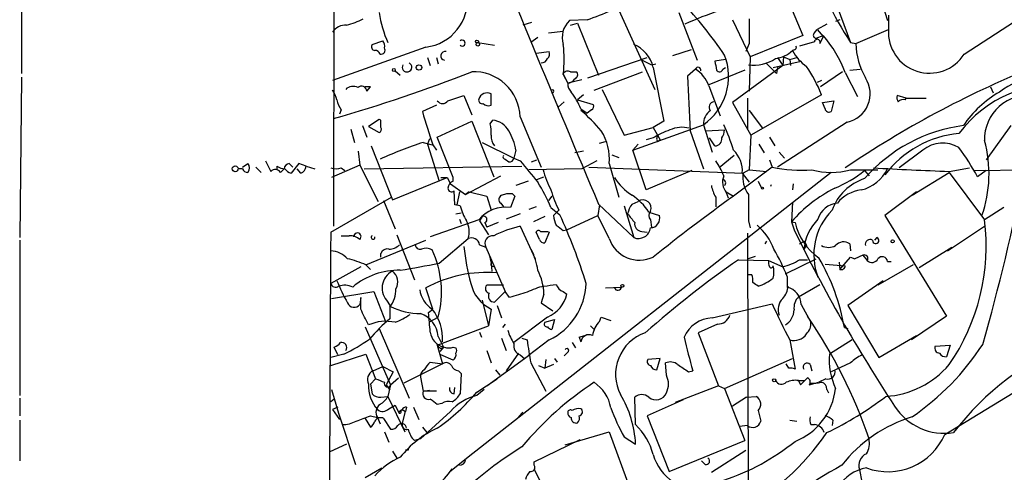
# Model space of a CAD drawing. Extents: x 13 to 870, y 1482 to 2323.
# Drawn here: x 13 to 108, y 2077 to 2121 of the extents above; entities that cross this region are included whole.
import ezdxf

# ---------------------------------------------------------------- set-up
doc = ezdxf.new("R2010")
doc.units = 0
doc.header["$MEASUREMENT"] = 0
doc.layers.add('MAIN', color=5, linetype='CONTINUOUS')

msp = doc.modelspace()

# ---------------------------------------------------------------- linework, layer by layer
at = {"layer": 'MAIN'}
for p, q in [((43.3493, 2178.3507), (43.18, 2100.7114)), ((85.344, 2138.5574), (92.8793, 2118.3221)), ((92.8793, 2131.6147), (96.4353, 2120.4387)), ((103.8013, 2117.2214), (117.4327, 2126.1114)), ((86.2753, 2123.8254), (88.3073, 2118.9994)), ((13.208, 2121.2854), (13.208, 2115.3587)), ((70.612, 2121.4547), (74.0833, 2113.8347)), ((67.564, 2120.5234), (65.8707, 2120.4387)), ((76.3693, 2121.2007), (78.1473, 2116.6287)), ((81.534, 2120.5234), (83.2273, 2116.9674)), ((91.8633, 2120.5234), (91.44, 2120.3541)), ((96.52, 2120.9467), (96.52, 2119.5921)), ((62.23, 2120.2694), (61.3833, 2120.0154)), ((63.8387, 2119.2534), (65.278, 2119.4227)), ((65.9553, 2120.0154), (66.6327, 2120.1847)), ((66.6327, 2120.1847), (68.6647, 2115.1894)), ((89.408, 2119.2534), (89.662, 2119.5921)), ((90.5933, 2120.1001), (89.662, 2119.5921)), ((89.662, 2119.5921), (90.2547, 2118.9147)), ((93.3873, 2118.2374), (96.52, 2119.5921)), ((46.9053, 2118.1527), (47.9213, 2118.4914)), ((62.8227, 2118.8301), (62.1453, 2118.3221)), ((88.3073, 2118.9994), (83.2273, 2116.9674)), ((89.5773, 2118.7454), (90.2547, 2118.9994)), ((90.2547, 2118.9147), (89.916, 2118.2374)), ((52.07, 2117.8987), (43.0953, 2114.6814)), ((57.0653, 2118.3221), (58.674, 2118.0681)), ((77.5547, 2117.6447), (75.7767, 2117.0521)), ((83.1427, 2118.2374), (82.804, 2117.4754)), ((87.4607, 2117.6447), (87.2913, 2117.5601)), ((89.408, 2118.4067), (87.9687, 2117.9834)), ((92.8793, 2118.3221), (93.3873, 2118.2374)), ((52.2393, 2116.8827), (52.4933, 2116.1207)), ((53.086, 2116.8827), (53.2553, 2116.2901)), ((62.6533, 2117.3061), (63.9233, 2117.4754)), ((67.6487, 2114.9354), (73.3213, 2116.8827)), ((72.7287, 2116.7134), (73.7447, 2116.2054)), ((80.8567, 2116.7134), (79.8407, 2116.5441)), ((83.2273, 2116.9674), (83.1427, 2113.6654)), ((85.4287, 2115.9514), (88.138, 2116.5441)), ((85.852, 2116.8827), (86.36, 2116.1207)), ((86.4447, 2116.9674), (86.36, 2116.1207)), ((86.4447, 2116.9674), (87.0373, 2116.7134)), ((87.0373, 2116.7134), (87.7147, 2116.8827)), ((87.0373, 2116.7134), (87.122, 2116.1207)), ((49.1067, 2115.6127), (49.6147, 2115.1894)), ((73.7447, 2116.2054), (74.168, 2116.2901)), ((73.914, 2115.9514), (74.93, 2110.7867)), ((77.978, 2115.7821), (77.216, 2115.1047)), ((82.7193, 2115.6974), (79.248, 2114.2581)), ((80.6027, 2115.7821), (80.8567, 2115.9514)), ((86.36, 2116.1207), (81.534, 2112.5647)), ((84.7513, 2116.3747), (85.7673, 2115.3587)), ((85.852, 2115.9514), (85.7673, 2115.3587)), ((92.7947, 2115.6974), (93.8107, 2115.7821)), ((13.208, 2115.0201), (13.0387, 2099.6107)), ((65.7013, 2114.4274), (65.278, 2115.3587)), ((65.278, 2115.2741), (65.7013, 2114.4274)), ((67.056, 2114.7661), (65.7013, 2114.4274)), ((65.9553, 2115.5281), (66.548, 2115.5281)), ((68.2413, 2113.7501), (72.898, 2115.5281)), ((90.0853, 2114.6814), (89.662, 2114.5121)), ((92.1173, 2115.5281), (90.0007, 2114.0887)), ((92.3713, 2115.4434), (93.5567, 2113.1574)), ((46.736, 2114.0887), (46.228, 2114.0887)), ((46.3973, 2113.6654), (46.736, 2114.0887)), ((69.0033, 2113.8347), (71.12, 2109.4321)), ((79.248, 2114.1734), (80.3487, 2111.2947)), ((106.3413, 2114.0887), (106.5953, 2113.4961)), ((54.1867, 2112.7341), (55.7107, 2113.2421)), ((55.7107, 2113.2421), (56.4727, 2111.3794)), ((58.3353, 2112.3107), (58.3353, 2113.4114)), ((64.3467, 2113.5807), (64.1773, 2113.4114)), ((67.2253, 2113.3267), (66.6327, 2112.8187)), ((66.6327, 2112.8187), (68.1567, 2112.3954)), ((82.9733, 2112.9881), (82.9733, 2110.0247)), ((90.0853, 2113.3267), (83.312, 2109.4321)), ((98.2133, 2112.9881), (97.3667, 2113.2421)), ((98.1287, 2112.8187), (98.2133, 2112.9881)), ((98.2133, 2112.9881), (100.1607, 2112.9881)), ((43.942, 2111.8874), (43.7727, 2111.4641)), ((53.086, 2112.3107), (51.7313, 2111.7181)), ((64.77, 2112.1414), (65.3627, 2112.6494)), ((66.9713, 2111.9721), (67.564, 2111.5487)), ((67.9873, 2111.8874), (67.564, 2111.5487)), ((81.534, 2112.5647), (83.312, 2109.4321)), ((90.17, 2112.5647), (91.2707, 2112.7341)), ((90.424, 2111.9721), (90.17, 2112.5647)), ((91.2707, 2112.7341), (91.0167, 2111.7181)), ((47.5827, 2110.9561), (46.5667, 2110.2787)), ((47.752, 2110.8714), (47.5827, 2110.9561)), ((58.2507, 2110.5327), (58.5047, 2110.8714)), ((61.1293, 2111.2101), (63.1613, 2106.3841)), ((83.1427, 2111.8027), (83.3967, 2111.5487)), ((83.1427, 2111.8027), (84.4127, 2110.1094)), ((44.8733, 2110.0247), (45.212, 2108.7547)), ((45.974, 2110.3634), (46.3973, 2109.2627)), ((46.5667, 2110.2787), (47.5827, 2109.6861)), ((53.1707, 2109.2627), (56.4727, 2110.7867)), ((56.4727, 2110.7867), (58.5893, 2105.4527)), ((71.12, 2109.4321), (73.914, 2110.1941)), ((71.9667, 2107.9927), (78.74, 2110.4481)), ((74.93, 2110.7867), (73.914, 2110.1941)), ((73.914, 2110.1941), (74.5913, 2109.0087)), ((78.74, 2110.4481), (79.5867, 2107.8234)), ((78.994, 2109.8554), (80.772, 2109.9401)), ((92.5407, 2110.7021), (85.852, 2106.3841)), ((108.2887, 2110.3634), (105.918, 2107.0614)), ((52.4087, 2109.0934), (52.2393, 2108.5854)), ((54.6947, 2105.3681), (53.1707, 2109.2627)), ((73.914, 2109.1781), (73.2367, 2109.0087)), ((74.3373, 2108.8394), (74.5913, 2109.0087)), ((77.47, 2109.8554), (78.74, 2106.2147)), ((79.8407, 2108.4161), (79.3327, 2109.1781)), ((83.312, 2109.4321), (83.1427, 2106.1301)), ((85.09, 2109.2627), (85.598, 2108.4161)), ((46.8207, 2108.4161), (48.8527, 2103.2514)), ((51.816, 2108.7547), (52.6627, 2108.5007)), ((52.2393, 2108.5854), (53.34, 2105.0294)), ((52.7473, 2108.5007), (53.086, 2107.9927)), ((57.4887, 2108.7547), (60.5367, 2107.2307)), ((68.7493, 2108.6701), (69.342, 2108.8394)), ((72.4747, 2108.5854), (71.9667, 2107.9927)), ((84.074, 2108.5854), (84.582, 2107.7387)), ((45.5507, 2107.9081), (45.72, 2106.5534)), ((59.69, 2107.1461), (60.0287, 2106.8921)), ((60.706, 2107.9927), (60.5367, 2107.2307)), ((60.5367, 2107.2307), (61.1293, 2106.9767)), ((67.2253, 2107.9081), (66.3787, 2107.7387)), ((69.9347, 2107.5694), (70.612, 2107.3154)), ((73.2367, 2104.1827), (71.9667, 2107.9927)), ((81.7033, 2107.4847), (80.264, 2106.2994)), ((86.0213, 2107.8234), (86.5293, 2107.2307)), ((99.822, 2107.9927), (97.536, 2106.2994)), ((34.4593, 2106.2147), (34.036, 2106.2147)), ((34.4593, 2106.3841), (34.9673, 2106.7227)), ((35.7293, 2106.3841), (36.2373, 2105.8761)), ((37.7613, 2106.4687), (37.7613, 2106.1301)), ((38.1, 2105.8761), (38.4387, 2106.2147)), ((38.9467, 2106.7227), (39.2853, 2106.3841)), ((39.878, 2106.7227), (39.116, 2105.7914)), ((40.0473, 2105.7914), (39.7087, 2106.2147)), ((40.5553, 2106.4687), (39.878, 2106.7227)), ((40.5553, 2106.4687), (41.402, 2106.2147)), ((45.72, 2106.5534), (43.0107, 2105.3681)), ((43.942, 2106.2994), (44.2807, 2106.0454)), ((45.72, 2106.5534), (47.498, 2103.0821)), ((46.1433, 2106.2147), (61.2987, 2106.4687)), ((67.056, 2106.2147), (61.976, 2106.1301)), ((62.23, 2106.8921), (62.738, 2107.0614)), ((68.4953, 2106.9767), (67.056, 2106.2147)), ((67.7333, 2106.3841), (82.55, 2105.7914)), ((69.6807, 2106.7227), (70.612, 2103.5054)), ((85.344, 2106.3841), (81.6187, 2103.5901)), ((83.1427, 2106.1301), (82.55, 2105.7914)), ((83.1427, 2106.1301), (84.836, 2105.9607)), ((85.09, 2107.0614), (85.344, 2106.3841)), ((92.8793, 2106.1301), (95.504, 2106.1301)), ((102.362, 2105.9607), (104.3093, 2106.2994)), ((104.7327, 2106.0454), (124.6293, 2106.2994)), ((48.8527, 2103.2514), (54.102, 2105.3681)), ((53.5093, 2105.3681), (54.102, 2105.3681)), ((54.102, 2105.3681), (54.4407, 2104.7754)), ((54.6947, 2105.0294), (54.6947, 2105.3681)), ((55.88, 2103.7594), (59.2667, 2105.5374)), ((91.0167, 2105.8761), (56.134, 2078.5287)), ((62.738, 2105.1987), (63.4153, 2105.4527)), ((77.6393, 2106.0454), (73.2367, 2104.1827)), ((82.4653, 2105.7914), (83.1427, 2104.9447)), ((94.234, 2106.0454), (94.6573, 2105.5374)), ((98.806, 2103.6747), (102.362, 2105.8761)), ((102.362, 2105.8761), (105.7487, 2101.3041)), ((105.918, 2106.0454), (105.0713, 2105.4527)), ((54.4407, 2104.7754), (55.88, 2103.7594)), ((61.8913, 2105.0294), (60.706, 2104.6061)), ((83.9893, 2105.0294), (84.328, 2104.3521)), ((87.376, 2104.7754), (87.2913, 2104.1827)), ((42.926, 2100.1187), (48.768, 2103.5054)), ((54.864, 2102.7434), (54.7793, 2104.0981)), ((55.2873, 2104.0134), (55.0333, 2102.7434)), ((56.2187, 2104.0134), (55.88, 2103.7594)), ((56.2187, 2104.0134), (57.912, 2103.5901)), ((57.912, 2103.5901), (58.3353, 2102.2354)), ((59.3513, 2103.6747), (59.8593, 2103.8441)), ((59.3513, 2103.6747), (59.8593, 2103.8441)), ((60.6213, 2103.5901), (60.198, 2102.4894)), ((60.3673, 2103.8441), (60.6213, 2103.5901)), ((64.1773, 2103.5901), (63.8387, 2103.1667)), ((79.9253, 2103.5054), (79.9253, 2102.5741)), ((80.9413, 2104.0134), (81.6187, 2103.5901)), ((80.9413, 2103.9287), (81.1107, 2103.4207)), ((99.2293, 2104.0134), (96.1813, 2101.7274)), ((48.006, 2103.1667), (49.1067, 2100.4574)), ((55.372, 2102.6587), (54.864, 2102.7434)), ((59.2667, 2102.9127), (59.5207, 2102.5741)), ((62.6533, 2102.5741), (61.976, 2102.3201)), ((64.0927, 2102.4894), (64.9393, 2101.8121)), ((68.7493, 2102.7434), (68.58, 2101.7274)), ((68.6647, 2102.8281), (72.0513, 2099.6107)), ((71.12, 2102.6587), (72.0513, 2099.6107)), ((71.882, 2102.8281), (72.4747, 2103.0821)), ((87.2913, 2102.9974), (87.2067, 2101.1347)), ((101.9387, 2080.7301), (138.5993, 2103.0821)), ((107.6113, 2102.4894), (105.7487, 2101.3041)), ((54.9487, 2101.8967), (55.4567, 2101.9814)), ((57.4887, 2101.6427), (57.2347, 2101.2194)), ((61.1293, 2101.8967), (59.7747, 2101.3887)), ((63.5, 2101.6427), (62.3993, 2101.1347)), ((64.8547, 2102.2354), (64.3467, 2101.7274)), ((65.6167, 2100.3727), (68.58, 2101.7274)), ((69.6807, 2099.5261), (68.58, 2101.7274)), ((73.4907, 2102.0661), (74.5067, 2101.7274)), ((96.1813, 2101.7274), (102.108, 2092.0754)), ((57.15, 2101.3041), (52.4933, 2099.6954)), ((55.2873, 2101.3887), (55.4567, 2100.9654)), ((57.2347, 2101.2194), (58.0813, 2099.8647)), ((57.7427, 2101.0501), (57.912, 2100.6267)), ((59.0127, 2101.0501), (57.912, 2100.6267)), ((61.1293, 2100.7114), (62.5687, 2097.5787)), ((73.66, 2101.3041), (73.7447, 2100.6267)), ((83.058, 2101.2194), (83.2273, 2100.5421)), ((87.2067, 2101.1347), (87.4607, 2100.3727)), ((87.2067, 2101.1347), (87.5453, 2101.0501)), ((102.1927, 2098.3407), (105.7487, 2100.7114)), ((43.942, 2099.7801), (44.704, 2099.7801)), ((49.276, 2099.8647), (50.9693, 2095.5467)), ((53.34, 2097.1554), (56.134, 2099.5261)), ((62.992, 2099.4414), (62.6533, 2100.1187)), ((63.9233, 2100.1187), (63.5, 2099.1027)), ((63.754, 2100.2034), (63.9233, 2100.1187)), ((65.278, 2100.2881), (65.6167, 2100.3727)), ((72.8133, 2100.2034), (73.3213, 2100.1187)), ((82.9733, 2100.0341), (83.058, 2073.9567)), ((95.4193, 2099.6107), (95.1653, 2099.3567)), ((13.0387, 2099.3567), (13.0387, 2084.4554)), ((46.3127, 2096.9861), (52.07, 2099.3567)), ((57.2347, 2098.9334), (57.8273, 2098.6794)), ((57.8273, 2098.6794), (59.69, 2094.4461)), ((84.6667, 2099.0181), (84.836, 2099.2721)), ((87.9687, 2099.0181), (88.392, 2099.2721)), ((88.392, 2099.2721), (88.646, 2098.8487)), ((88.392, 2098.4254), (88.646, 2098.8487)), ((92.7947, 2099.0181), (92.8793, 2098.3407)), ((99.4833, 2096.7321), (102.616, 2098.6794)), ((47.752, 2097.7481), (47.752, 2098.0867)), ((58.166, 2098.0021), (58.3353, 2097.1554)), ((82.9733, 2097.5787), (83.7353, 2097.8327)), ((91.8633, 2096.5627), (92.8793, 2097.7481)), ((92.8793, 2097.7481), (93.3027, 2097.5787)), ((92.8793, 2097.7481), (93.3027, 2097.5787)), ((94.0647, 2097.9174), (93.3027, 2097.5787)), ((94.0647, 2097.9174), (94.488, 2097.4094)), ((45.8047, 2096.8167), (42.926, 2095.2081)), ((46.3127, 2096.9861), (46.736, 2096.5627)), ((58.3353, 2097.1554), (58.42, 2096.3934)), ((82.1267, 2097.4941), (85.0053, 2097.4094)), ((85.0053, 2097.4094), (86.36, 2096.8167)), ((86.614, 2096.1394), (89.5773, 2097.5787)), ((87.9687, 2097.4941), (88.7307, 2097.4941)), ((90.424, 2097.0707), (92.3713, 2096.9014)), ((91.7787, 2097.2401), (91.8633, 2096.5627)), ((98.8907, 2096.9861), (95.504, 2095.0387)), ((96.4353, 2097.3247), (96.774, 2097.3247)), ((83.3967, 2096.0547), (83.058, 2096.0547)), ((86.7833, 2095.8854), (86.7833, 2094.8694)), ((52.7473, 2092.7527), (52.07, 2094.7847)), ((59.5207, 2095.0387), (57.912, 2095.0387)), ((69.342, 2094.7847), (70.866, 2094.8694)), ((87.884, 2093.9381), (89.916, 2095.1234)), ((96.012, 2095.4621), (92.6253, 2093.0914)), ((43.0107, 2093.7687), (47.0747, 2094.4461)), ((45.8047, 2093.8534), (45.72, 2093.1761)), ((45.8047, 2092.7527), (45.8047, 2093.8534)), ((47.0747, 2094.4461), (48.1753, 2091.5674)), ((58.674, 2093.4301), (59.69, 2094.4461)), ((60.1133, 2093.8534), (59.69, 2094.4461)), ((63.4153, 2094.1921), (63.1613, 2093.3454)), ((65.278, 2094.4461), (65.6167, 2094.1921)), ((48.4293, 2093.4301), (48.6833, 2093.0067)), ((48.5987, 2092.9221), (48.5987, 2091.8214)), ((57.4887, 2093.5994), (58.0813, 2091.1441)), ((58.928, 2093.0914), (59.3513, 2091.9061)), ((63.1613, 2093.3454), (64.262, 2092.5834)), ((79.5867, 2091.9061), (85.344, 2093.2607)), ((88.138, 2093.1761), (89.0693, 2091.4827)), ((92.6253, 2093.0914), (95.5887, 2088.0961)), ((52.324, 2092.4141), (52.7473, 2092.7527)), ((52.4933, 2091.5674), (53.2553, 2091.9907)), ((58.3353, 2092.7527), (58.0813, 2091.1441)), ((63.754, 2091.9907), (60.5367, 2089.5354)), ((68.7493, 2091.5674), (68.9187, 2091.9907)), ((68.9187, 2091.9907), (69.85, 2091.6521)), ((102.108, 2092.0754), (98.7213, 2089.7894)), ((46.228, 2091.0594), (48.4293, 2086.0641)), ((53.1707, 2089.2814), (58.0813, 2091.1441)), ((59.69, 2091.3134), (59.436, 2090.9747)), ((63.5, 2091.4827), (64.4313, 2091.7367)), ((64.4313, 2091.7367), (64.1773, 2090.8054)), ((67.9027, 2091.1441), (68.2413, 2090.8054)), ((80.0947, 2091.3134), (78.232, 2090.4667)), ((47.5827, 2090.8901), (50.4613, 2084.2014)), ((53.2553, 2090.1281), (53.7633, 2089.1121)), ((57.2347, 2090.5514), (57.404, 2090.0434)), ((66.802, 2090.0434), (67.31, 2090.2127)), ((66.802, 2090.0434), (67.31, 2090.2127)), ((78.232, 2090.4667), (80.1793, 2085.3867)), ((92.2867, 2090.9747), (92.6253, 2090.8901)), ((95.5887, 2088.0961), (99.2293, 2090.2127)), ((43.6033, 2088.3501), (43.2647, 2089.1121)), ((53.1707, 2089.2814), (53.6787, 2087.5034)), ((53.7633, 2089.1121), (53.4247, 2088.6887)), ((54.6947, 2089.1121), (54.9487, 2089.0274)), ((59.3513, 2089.9587), (59.7747, 2088.7734)), ((61.2987, 2089.9587), (61.8067, 2089.7894)), ((63.9233, 2089.7894), (61.8913, 2088.2654)), ((66.1247, 2089.5354), (66.4633, 2089.0274)), ((66.802, 2090.0434), (66.9713, 2089.6201)), ((87.0373, 2089.7894), (87.5453, 2086.9954)), ((93.0487, 2089.7894), (90.8473, 2088.4347)), ((101.0073, 2089.1967), (102.4467, 2089.2814)), ((102.4467, 2089.2814), (102.108, 2088.1807)), ((44.196, 2088.4347), (42.926, 2088.0961)), ((42.926, 2087.3341), (46.3127, 2088.4347)), ((46.3127, 2088.4347), (47.244, 2086.0641)), ((54.6947, 2087.8421), (53.5093, 2088.3501)), ((57.912, 2088.7734), (58.3353, 2087.5881)), ((57.912, 2085.3867), (61.8913, 2088.2654)), ((60.96, 2088.5194), (59.7747, 2086.8261)), ((61.1293, 2088.3501), (61.5527, 2088.0114)), ((65.7013, 2088.6041), (65.3627, 2088.2654)), ((46.99, 2086.8261), (47.9213, 2087.2494)), ((47.9213, 2087.2494), (48.9373, 2086.7414)), ((53.6787, 2087.5034), (49.9533, 2085.6407)), ((52.4933, 2087.6727), (53.6787, 2087.5034)), ((62.1453, 2087.5881), (63.5847, 2084.8787)), ((62.9073, 2087.3341), (63.5, 2087.0801)), ((63.5847, 2087.9267), (63.5, 2087.0801)), ((64.3467, 2087.4187), (63.5, 2087.0801)), ((64.4313, 2088.0114), (64.6853, 2087.6727)), ((74.5913, 2088.0114), (73.406, 2087.9267)), ((74.2527, 2086.9107), (74.5913, 2088.0114)), ((75.184, 2086.4027), (75.0993, 2087.5881)), ((80.772, 2085.1327), (87.2913, 2088.0114)), ((86.9527, 2087.0801), (86.6987, 2087.5034)), ((88.9847, 2087.4187), (89.154, 2086.8261)), ((92.8793, 2087.5881), (91.0167, 2086.7414)), ((48.9373, 2086.7414), (48.26, 2085.4714)), ((55.2027, 2086.8261), (55.4567, 2086.5721)), ((55.4567, 2086.5721), (55.372, 2084.6247)), ((58.7587, 2086.9107), (59.182, 2086.4027)), ((77.3007, 2086.7414), (77.724, 2086.8261)), ((46.736, 2085.5561), (47.244, 2086.0641)), ((46.736, 2085.5561), (46.9053, 2084.6247)), ((48.26, 2085.4714), (48.5987, 2084.9634)), ((48.4293, 2086.0641), (48.6833, 2085.4714)), ((48.6833, 2085.4714), (48.4293, 2084.3707)), ((48.6833, 2085.4714), (49.4453, 2086.1487)), ((51.562, 2086.2334), (51.816, 2084.8787)), ((56.9807, 2084.7941), (58.928, 2086.0641)), ((80.1793, 2085.3867), (76.0307, 2083.7781)), ((80.1793, 2085.3867), (80.772, 2085.1327)), ((87.7993, 2085.8947), (88.4767, 2085.8947)), ((87.884, 2085.8947), (88.0533, 2085.4714)), ((88.0533, 2085.4714), (88.7307, 2086.1487)), ((88.9, 2085.4714), (89.8313, 2085.7254)), ((90.5087, 2086.0641), (89.8313, 2085.7254)), ((43.0107, 2085.0481), (43.688, 2082.7621)), ((47.752, 2084.2861), (48.4293, 2084.3707)), ((48.4293, 2084.3707), (50.038, 2080.9841)), ((51.816, 2084.8787), (52.4087, 2084.9634)), ((53.086, 2084.8787), (51.816, 2084.8787)), ((54.7793, 2084.6247), (54.864, 2085.2174)), ((57.658, 2085.0481), (56.9807, 2084.4554)), ((80.772, 2085.1327), (82.7193, 2080.1374)), ((82.8887, 2084.2861), (83.82, 2084.3707)), ((90.5933, 2085.0481), (90.7627, 2084.7094)), ((13.0387, 2084.2014), (13.0387, 2082.5081)), ((43.2647, 2084.1167), (42.926, 2083.8627)), ((48.514, 2083.1854), (49.1067, 2083.5241)), ((49.1067, 2083.5241), (49.4453, 2082.8467)), ((53.594, 2083.6934), (53.1707, 2083.6087)), ((72.2207, 2081.6614), (72.136, 2084.2861)), ((76.7927, 2084.0321), (73.3213, 2082.5081)), ((82.8887, 2084.2861), (81.534, 2083.4394)), ((43.6033, 2083.3547), (43.0953, 2083.1007)), ((43.0953, 2083.1007), (43.7727, 2082.1694)), ((43.688, 2082.7621), (45.2967, 2077.8514)), ((46.736, 2082.5081), (47.4133, 2082.3387)), ((49.4453, 2082.8467), (49.784, 2083.1007)), ((49.6147, 2083.0161), (49.784, 2083.1007)), ((49.784, 2083.1007), (50.1227, 2082.9314)), ((49.784, 2081.6614), (50.1227, 2082.9314)), ((50.2073, 2083.3547), (50.1227, 2082.9314)), ((50.8847, 2083.3547), (51.3927, 2082.1694)), ((54.4407, 2082.9314), (51.562, 2080.3067)), ((61.3833, 2082.8467), (60.96, 2082.4234)), ((73.3213, 2082.5081), (75.438, 2077.1741)), ((83.9893, 2083.0161), (84.2433, 2082.0001)), ((13.0387, 2082.0847), (13.0387, 2078.1901)), ((46.228, 2082.2541), (46.736, 2081.4074)), ((47.4133, 2082.3387), (47.6673, 2081.7461)), ((48.006, 2082.2541), (48.6833, 2081.2381)), ((82.9733, 2081.5767), (82.2113, 2081.4921)), ((87.0373, 2082.0847), (87.7147, 2082.0001)), ((89.0693, 2081.6614), (89.408, 2081.6614)), ((91.186, 2082.0847), (91.1013, 2081.5767)), ((48.0907, 2080.9841), (48.514, 2079.9681)), ((51.7313, 2081.4074), (52.1547, 2080.8994)), ((65.4473, 2079.7141), (69.6807, 2080.9841)), ((69.6807, 2080.9841), (71.7127, 2075.4807)), ((44.45, 2079.7987), (42.8413, 2079.0367)), ((51.562, 2080.3067), (50.9693, 2080.1374)), ((62.484, 2078.1054), (66.8867, 2080.2221)), ((71.12, 2080.4761), (72.2207, 2079.7987)), ((75.438, 2077.1741), (82.7193, 2080.1374)), ((48.8527, 2079.1214), (49.276, 2078.4441)), ((50.3767, 2079.2061), (50.1227, 2079.2061)), ((79.502, 2077.0894), (82.804, 2079.2061)), ((56.134, 2078.5287), (54.356, 2077.0894)), ((62.484, 2077.7667), (62.484, 2078.1054)), ((78.9093, 2077.8514), (78.5707, 2078.1901)), ((46.228, 2076.5814), (47.8367, 2077.5127)), ((62.484, 2077.3434), (66.3787, 2069.8081)), ((93.726, 2077.3434), (94.234, 2074.7187))]:
    msp.add_line(p, q, dxfattribs=at)
for centre, radius in [((56.9806, 2118.435), 0.1411), ((57.0653, 2118.1528), 0.1693), ((48.9937, 2115.6974), 0.1411), ((51.4067, 2115.9373), 0.2594), ((33.7481, 2106.2148), 0.2878), ((84.4267, 2104.3662), 0.0997), ((96.9221, 2099.2509), 0.1496), ((70.9506, 2094.9823), 0.1411), ((85.5344, 2085.9159), 0.1496)]:
    msp.add_circle(centre, radius, dxfattribs=at)
for centre, radius, start, end in [((149.8932, 2153.6991), 67.0978, 196.105151, 211.819511), ((1929.7308, 2888.943), 2020.2831, 201.9743774, 202.8992111), ((51.545, 2122.3995), 4.5314, 276.653253, 6.266326), ((60.969, 2140.7644), 21.2883, 288.046844, 301.638641), ((44.0777, 2091.9469), 44.5084, 34.46871, 42.850826), ((88.8825, 2094.0344), 28.6622, 107.499212, 114.57581), ((42.9282, 2126.6253), 6.7828, 282.965302, 297.486093), ((58.211, 2122.7627), 10.7425, 188.360687, 204.416632), ((67.3704, 2118.83), 2.1993, 132.991674, 197.936522), ((675.7922, 2119.4227), 592.6507, 179.8853988, 180.1145915), ((44.4076, 2118.4068), 1.6092, 88.490129, 144.637819), ((100.466, 2119.3446), 3.9538, 176.41101, 327.519805), ((47.4978, 2118.0257), 0.6295, 340.359033, 47.717127), ((55.5628, 2118.2797), 0.285, 227.958977, 132.02756), ((89.5834, 2119.0296), 0.2843, 128.087058, 268.770406), ((89.6802, 2118.3765), 0.2738, 329.463361, 173.66905), ((81.4503, 2111.3509), 11.6626, 20.54282, 40.981283), ((47.2298, 2117.941), 0.3874, 146.880041, 259.51391), ((47.227, 2117.1113), 0.4539, 14.039305, 98.578205), ((47.7604, 2117.6024), 0.3923, 256.268462, 32.65713), ((53.0914, 2116.7134), 12.2713, 353.264277, 6.735723), ((70.8605, 2115.2563), 3.1316, 12.824297, 67.650914), ((85.2406, 2119.8103), 3.0445, 278.349676, 312.344202), ((91.1737, 2119.6471), 4.4078, 208.260434, 235.00798), ((87.4607, 2117.8564), 0.2116, 270, 36.875312), ((100.3305, 2118.4135), 6.9454, 181.452878, 210.051336), ((53.9438, 2117.0498), 0.4319, 80.201815, 257.183385), ((63.1496, 2117.0176), 0.643, 271.042599, 340.040493), ((63.3308, 2117.2637), 0.6292, 312.268789, 19.661787), ((75.5166, 2115.0803), 5.6434, 304.832824, 21.370047), ((291.5713, 2158.4399), 215.8358, 191.192712, 191.421926), ((83.5689, 2120.051), 3.8794, 262.432391, 303.016623), ((50.2581, 2115.9641), 0.4581, 148.214693, 63.669858), ((65.7013, 2115.1048), 0.4936, 59.034253, 149.044206), ((78.232, 2115.6974), 0.2678, 341.558284, 161.558284), ((76.3736, 2113.2099), 3.0316, 18.531172, 58.046304), ((80.2922, 2115.8385), 0.3155, 206.565051, 349.704897), ((78.1423, 2108.7193), 12.8009, 21.09574, 34.860785), ((146.5831, 2026.5342), 96.4438, 112.140145, 124.201683), ((4.4131, 2247.8088), 142.1562, 285.825375, 291.482317), ((56.6494, 2111.0487), 4.4829, 2.063336, 92.25899), ((65.5456, 2115.4302), 1.0148, 278.825574, 325.177727), ((66.2375, 2115.2458), 0.4196, 289.665766, 42.276444), ((651.5919, 2140.2665), 574.9268, 182.508364, 183.0321101), ((91.9848, 2113.4256), 2.7797, 281.536311, 32.89883), ((112.8819, 2105.599), 9.8045, 80.682459, 125.502896), ((41.21, 2112.3311), 2.3596, 11.925675, 36.967509), ((45.0691, 2113.1417), 0.9877, 60.819194, 135.443), ((45.9027, 2113.6565), 0.4947, 1.030888, 135.360346), ((64.262, 2113.6654), 0.1198, 315, 135), ((66.8231, 2114.385), 1.1226, 177.835456, 225.76515), ((112.7636, 2102.5534), 11.8051, 82.521909, 143.342588), ((45.8243, 2113.3048), 2.3563, 191.905565, 216.980293), ((57.4745, 2112.8046), 0.3392, 163.066164, 286.933836), ((57.96, 2112.6503), 0.8486, 63.751997, 162.647586), ((60.0695, 2109.0502), 7.4948, 22.945532, 37.191742), ((98.0012, 2113.0303), 0.6689, 161.540673, 214.709238), ((97.917, 2112.226), 0.6294, 70.344339, 137.723862), ((112.4643, 2104.4066), 10.5832, 119.904499, 145.746549), ((110.0008, 2109.0276), 4.2534, 82.245572, 181.394356), ((53.6787, 2113.1151), 0.635, 216.869898, 323.130102), ((58.0889, 2113.0009), 0.7329, 225.287472, 289.646462), ((67.818, 2112.2261), 0.3787, 296.558284, 26.558284), ((79.7983, 2112.1414), 0.5098, 94.759908, 221.636339), ((90.805, 2112.0427), 0.3875, 190.497939, 303.11188), ((-121.5979, 2110.5328), 169.3502, 359.885409, 0.114558), ((105.4598, 2126.9155), 55.8365, 195.793846, 199.256559), ((58.3438, 2108.979), 1.8992, 27.481177, 85.140154), ((57.1137, 2099.9972), 15.3799, 39.864812, 50.138097), ((80.2641, 2110.5327), 1.5264, 123.694232, 183.177123), ((47.4132, 2110.0248), 0.3787, 296.585347, 26.55152), ((54.44, 2109.6862), 3.9036, 356.267743, 12.524191), ((77.7158, 2103.2311), 7.0584, 108.102012, 122.58998), ((76.6811, 2107.5267), 2.677, 74.748448, 115.640388), ((79.2474, 2110.025), 1.527, 326.315136, 356.812677), ((66.4321, 2103.6364), 15.7991, 16.005621, 25.540321), ((105.6907, 2095.2881), 15.204, 97.460019, 138.897207), ((59.7116, 2109.3264), 1.3803, 175.608298, 221.260899), ((56.1765, 2107.4002), 4.5681, 7.452497, 32.511403), ((64.9139, 2107.2223), 4.7929, 354.016774, 33.32436), ((74.6492, 2109.0972), 0.4047, 124.153419, 219.575331), ((79.8475, 2109.0921), 0.676, 269.423671, 7.308993), ((104.1921, 2099.65), 9.9919, 95.160892, 143.295248), ((66.0634, 2065.8553), 45.2034, 108.37194, 114.014186), ((101.7348, 2105.6988), 2.9868, 58.5467, 129.823501), ((84.4187, 2094.2729), 23.4844, 28.427858, 36.514377), ((94.3112, 2105.7249), 11.8765, 340.330761, 15.626916), ((59.69, 2107.3577), 0.2116, 143.124688, 270), ((60.0964, 2107.3409), 0.4539, 261.421795, 345.948448), ((79.9607, 2106.0916), 2.5225, 353.165165, 48.90745), ((34.9038, 2106.3312), 0.4595, 194.686445, 277.943185), ((34.5231, 2106.2994), 0.6136, 316.380116, 43.619885), ((290.9145, 2233.4686), 283.981, 206.45046, 206.679643), ((37.6023, 2105.5651), 0.5869, 32.000209, 137.623875), ((38.6082, 2107.7393), 1.527, 236.315136, 266.812677), ((39.0312, 2106.1302), 0.5985, 98.116564, 171.883436), ((39.455, 2106.8926), 1.1522, 216.039438, 252.889228), ((39.7452, 2106.5472), 0.8139, 291.787031, 354.465227), ((43.434, 2107.7805), 1.5658, 251.068631, 288.931369), ((569.9805, 2529.3143), 661.2856, 219.6920801, 219.9212609), ((72.9627, 2108.7762), 9.9889, 195.361319, 207.378249), ((75.2166, 2103.5625), 5.8162, 19.849372, 35.945242), ((88.0955, 2118.9552), 12.8687, 257.654076, 274.718126), ((91.0167, 2112.7757), 6.9017, 254.342309, 285.656892), ((92.964, 2107.9504), 3.8811, 283.884072, 333.434289), ((124.7357, 2665.3812), 559.8677, 266.963744, 267.709709), ((75.2261, 2108.7119), 6.0462, 213.576001, 236.420583), ((82.2265, 2104.956), 1.6453, 159.307011, 218.636423), ((80.5392, 2104.8601), 0.3445, 312.506361, 79.378301), ((85.2593, 2105.3892), 2.739, 171.556017, 216.515532), ((95.7899, 2100.5503), 4.9822, 108.197115, 160.231377), ((86.7294, 2115.51), 12.0788, 292.518172, 308.41134), ((-76.7048, 2141.8525), 189.6901, 343.936914, 349.093148), ((54.5364, 2104.3498), 0.3498, 179.623167, 313.980692), ((54.9968, 2104.2736), 0.8139, 111.787031, 174.465227), ((48.5998, 2096.0318), 16.7848, 22.626876, 32.073661), ((82.6492, 2105.1847), 3.1999, 190.417271, 211.654071), ((85.4582, 2104.4855), 0.2858, 134.10682, 172.782968), ((97.7798, 2091.7849), 14.1141, 117.076651, 138.513647), ((59.5409, 2103.2679), 0.4488, 114.989129, 232.333315), ((60.1133, 2230.844), 127.0002, 269.885409, 270.114592), ((73.7269, 2106.8299), 9.9913, 195.364059, 207.377539), ((68.9178, 2099.1016), 5.4497, 32.954362, 57.049429), ((215.253, 1919.3453), 227.6055, 125.953692, 128.387903), ((718.0575, 2102.4894), 635.0008, 179.8854085, 180.1145915), ((94.2817, 2100.7948), 3.4099, 96.506637, 141.602873), ((60.7058, 2104.0134), 5.5031, 194.250882, 210.511471), ((59.6844, 2099.2984), 3.2321, 80.856509, 141.642244), ((73.7655, 2101.4102), 2.3575, 143.027543, 168.09094), ((72.9313, 2102.4433), 0.7852, 338.122715, 125.556339), ((91.7808, 2100.8029), 2.1168, 94.647203, 163.93414), ((57.6157, 2101.3464), 0.3224, 293.200924, 113.200924), ((66.5995, 2101.8415), 2.2557, 182.899444, 207.610188), ((12.9166, 2078.0129), 57.2081, 17.492021, 24.583015), ((283.435, 2270.7885), 271.0321, 218.546032, 218.775228), ((74.1045, 2101.7274), 0.6138, 136.399434, 223.600566), ((73.6224, 2101.464), 0.9227, 272.335533, 16.586832), ((95.4392, 2097.9623), 6.0891, 135.431157, 200.793157), ((54.1135, 2100.1792), 2.1234, 342.087257, 29.331884), ((63.9916, 2088.9756), 12.0798, 103.706545, 116.565263), ((191.9512, 2269.883), 211.6803, 233.014185, 233.243346), ((72.4934, 2100.702), 1.1775, 247.946482, 352.195388), ((72.8627, 2100.9372), 0.7354, 171.169134, 266.148614), ((80.2688, 2096.5287), 5.6063, 20.696832, 49.568418), ((93.1982, 2102.4009), 5.8121, 193.439215, 234.598923), ((93.192, 2098.0223), 4.8169, 135.663628, 175.199612), ((85.945, 2098.7786), 19.9641, 325.318333, 7.267512), ((16511.9597, 2007.2833), 16469.2954, 179.677029, 180.05523388), ((44.8097, 2098.4038), 1.3804, 48.739101, 94.391702), ((45.4838, 2099.7088), 0.3568, 311.454832, 182.152601), ((46.9956, 2099.6278), 0.1771, 120.664072, 22.438203), ((56.4354, 2098.7674), 0.8164, 11.732503, 111.665869), ((58.4799, 2099.0417), 0.7464, 81.572469, 209.037456), ((62.8862, 2100.0552), 0.2414, 37.88123, 164.749045), ((63.4154, 2269.5533), 169.3502, 269.885409, 270.114558), ((72.5875, 2100.5183), 3.0714, 198.8467, 295.587257), ((221.1332, 2165.3487), 148.6278, 205.923623, 213.442755), ((95.2956, 2099.3372), 0.3002, 176.276055, 65.663465), ((48.5517, 2099.8506), 1.341, 268.389048, 316.846247), ((51.5149, 2098.9522), 0.4613, 182.335786, 286.600508), ((52.0725, 2097.4815), 1.1132, 57.98316, 112.487634), ((79.8348, 2101.5164), 24.2806, 186.508689, 195.05869), ((63.4323, 2099.5515), 0.4539, 194.039305, 278.578205), ((90.7627, 2100.0981), 1.4212, 241.534326, 298.46213), ((92.2105, 2098.1884), 1.0147, 54.850244, 139.404217), ((94.742, 2098.9898), 0.4462, 55.305659, 198.434949), ((42.7691, 2095.9304), 2.4154, 43.032118, 86.27555), ((48.3547, 2097.8994), 0.6311, 75.380272, 162.736416), ((44.3032, 2094.4109), 9.2735, 344.871737, 25.651812), ((56.2405, 2095.5385), 6.6489, 8.124009, 25.733764), ((69.2584, 2089.0253), 18.8198, 21.377796, 30.263735), ((72.6682, 2087.5679), 19.9121, 9.851312, 30.464451), ((94.2073, 2097.6059), 0.3426, 325.00661, 114.597592), ((95.9165, 2097.2568), 0.5232, 7.45643, 142.032818), ((42.8391, 2089.5276), 8.2277, 65.02749, 78.107038), ((30.3653, 2212.938), 118.04, 279.385437, 281.223392), ((58.5364, 2097.0708), 0.2182, 157.18418, 309.086218), ((135.3012, 2020.3404), 93.7028, 124.574697, 131.54886), ((85.9375, 2097.2402), 0.9474, 169.712462, 206.551529), ((85.2533, 2096.8833), 0.1764, 202.187518, 5.891653), ((83.4393, 2096.3088), 2.0758, 343.409678, 16.587676), ((85.3586, 2101.4437), 4.7341, 282.211914, 303.458791), ((91.9902, 2096.9226), 0.3816, 250.577455, 356.816007), ((94.9359, 2097.8549), 0.6317, 224.846083, 334.071813), ((49.4581, 2089.622), 6.8579, 88.691536, 130.078776), ((49.714, 2094.7584), 1.848, 117.779768, 225.955937), ((48.0906, 2095.3605), 1.2836, 329.037009, 53.579146), ((57.8924, 2084.1013), 12.167, 85.117316, 118.590165), ((58.1315, 2094.0422), 5.2859, 1.62503, 27.440542), ((81.9149, 2095.5045), 1.5807, 352.299482, 20.370222), ((43.3917, 2095.3351), 0.4827, 195.254078, 307.87186), ((67.26, 2105.5556), 25.7978, 203.032539, 208.248935), ((44.253, 2093.1152), 1.9237, 65.763835, 107.079518), ((59.9619, 2096.0426), 3.67, 193.142992, 243.691181), ((58.2366, 2094.7236), 0.4524, 135.850821, 261.022765), ((64.9363, 2088.347), 6.7799, 102.964023, 117.490267), ((21.6835, 2391.3851), 299.3541, 278.013484, 278.242669), ((61.1564, 2095.4813), 6.3288, 295.924935, 357.525902), ((65.5744, 2095.4198), 1.0178, 196.930557, 253.069443), ((70.5161, 2094.9169), 0.3531, 201.988236, 352.269181), ((-0.9146, 1968.1234), 152.626, 56.200578, 56.429761), ((82.7049, 2099.1208), 4.3602, 287.132099, 308.660219), ((84.955, 2095.0724), 1.9167, 317.14175, 356.461333), ((86.3161, 2093.1071), 1.8232, 2.168901, 75.151986), ((46.3976, 2094.6435), 2.7943, 321.972334, 1.160646), ((54.1661, 2095.018), 2.7188, 188.51576, 236.429168), ((58.6317, 2093.9804), 0.552, 147.533584, 274.395521), ((187.9599, 1670.7578), 441.9894, 106.584034, 106.813217), ((62.606, 2094.8509), 3.0819, 291.869072, 347.65711), ((88.8996, 2092.894), 1.4566, 134.207251, 188.922318), ((45.1791, 2093.6228), 0.7016, 203.290813, 320.448545), ((51.4596, 2098.3506), 6.0221, 242.546908, 270.974311), ((141.8161, 2118.6591), 61.9207, 204.215894, 207.790272), ((87.3969, 2092.7104), 1.4816, 134.414811, 201.803564), ((-334.7942, 1901.5007), 425.9494, 26.45046, 26.679655), ((47.1295, 2096.9576), 5.821, 289.856629, 305.939303), ((50.7088, 2089.9212), 2.5549, 4.645009, 70.491298), ((-413.2888, 2049.1557), 467.618, 5.078735, 5.307907), ((49.15, 2089.8824), 4.5363, 356.685161, 39.252971), ((80.1053, 2092.5516), 1.2382, 269.509514, 341.567978), ((85.6606, 2092.7583), 1.8024, 301.935296, 357.131404), ((48.6213, 2064.5001), 48.674, 18.950064, 34.508608), ((977.0859, 727.6656), 1603.2514, 121.636123, 122.938971), ((48.2266, 2087.4563), 4.1215, 77.67008, 113.750054), ((58.8031, 2079.6691), 15.8685, 130.020494, 139.976686), ((63.6975, 2091.3133), 0.2601, 139.379598, 282.545532), ((64.2196, 2091.3556), 0.5518, 212.463229, 265.603684), ((70.6118, 2089.7896), 2.5748, 136.332878, 170.542068), ((79.7197, 2088.8108), 3.0982, 92.460393, 156.556148), ((87.7072, 2091.3749), 1.3664, 313.398651, 4.525099), ((54.1717, 2090.7524), 1.6904, 186.829043, 256.018836), ((64.1649, 2091.9172), 4.3872, 195.826461, 214.208402), ((67.7333, 2089.5232), 0.7681, 63.838551, 172.752859), ((74.4852, 2086.496), 4.1886, 108.559963, 207.836967), ((87.4466, 2091.1581), 1.4285, 253.35108, 327.09753), ((42.9264, 2090.2122), 1.1509, 287.093579, 323.981411), ((43.9843, 2089.0697), 0.4827, 322.12814, 105.254078), ((36.6058, 2104.1957), 17.4934, 295.714588, 305.046704), ((53.5658, 2089.4225), 0.4195, 199.652905, 312.275527), ((54.2714, 2090.1278), 1.1004, 247.370923, 292.624271), ((61.4216, 2089.2173), 0.9152, 165.224252, 251.373003), ((109.3016, 2095.9683), 47.8951, 187.412325, 190.076897), ((139.3007, 2104.7514), 64.1327, 193.258036, 196.230555), ((84.7895, 2102.8733), 24.7924, 304.427004, 326.988088), ((101.4653, 2089.012), 0.4938, 158.037006, 265.982169), ((123.2299, 2065.5471), 25.5671, 110.240431, 143.096308), ((54.3253, 2088.3669), 0.6418, 305.141224, 13.746097), ((54.6097, 2088.7734), 0.4236, 323.157154, 36.842846), ((65.6166, 2088.7734), 0.1893, 296.578587, 153.421413), ((97.4528, 2087.9162), 6.6258, 175.51176, 204.840791), ((95.5781, 2084.8656), 3.8335, 114.637661, 134.749525), ((102.0234, 2088.858), 0.6826, 209.738635, 277.119811), ((54.1013, 2085.8107), 2.4602, 130.813482, 153.441198), ((54.0212, 2087.0147), 0.5968, 32.358529, 125.024268), ((55.2813, 2087.6365), 0.8142, 201.80141, 264.460259), ((73.7305, 2087.715), 0.3874, 146.880041, 259.51391), ((74.2644, 2087.5536), 0.643, 199.959507, 268.957401), ((75.5528, 2086.5296), 1.1516, 50.539062, 113.192057), ((246.1253, 2341.0913), 305.2796, 236.196632, 236.425805), ((88.6884, 2087.207), 0.3642, 35.544994, 215.523047), ((95.6732, 2093.1762), 8.8255, 273.85143, 319.279208), ((47.3555, 2085.9987), 0.9045, 113.833216, 209.297022), ((52.2393, 2086.318), 0.6826, 119.738635, 187.119811), ((73.491, 2085.5561), 1.8929, 333.429534, 26.567759), ((87.1219, 2086.1483), 0.947, 63.443066, 100.291859), ((90.7063, 2086.7131), 0.6784, 253.066164, 16.933836), ((49.9714, 2085.3563), 3.4105, 176.64153, 221.404177), ((132.3543, 2297.5997), 228.0155, 248.082856, 248.312006), ((48.387, 2085.5984), 0.3224, 156.799076, 336.799076), ((86.1098, 2058.6646), 32.4279, 123.437157, 139.917281), ((66.0994, 2082.5674), 3.8158, 10.611723, 55.853085), ((86.2508, 2086.1709), 0.6317, 205.928187, 315.153917), ((87.5875, 2083.7369), 2.1781, 82.17607, 114.083214), ((88.5896, 2085.7536), 0.4195, 317.724474, 70.347095), ((89.2381, 2089.541), 3.9085, 266.282754, 282.518632), ((90.0006, 2085.1327), 0.5987, 351.876665, 81.867191), ((47.6553, 2085.2722), 0.9908, 220.805138, 275.600694), ((46.3556, 2085.6824), 2.4537, 302.315026, 327.684974), ((52.3204, 2084.645), 0.5559, 155.140637, 288.122038), ((41.3935, 2098.0752), 20.478, 305.107659, 319.567287), ((54.7981, 2085.0856), 0.4613, 163.399492, 267.664214), ((58.0763, 2079.7508), 4.8305, 103.109303, 138.818984), ((53.2963, 2085.9384), 2.4565, 302.329512, 327.670488), ((61.9319, 2079.2644), 10.3027, 2.972714, 30.801905), ((72.8133, 2083.5099), 1.0302, 48.888367, 131.107443), ((74.185, 2085.1072), 1.0753, 229.783041, 338.287642), ((83.3979, 2083.6301), 0.8524, 313.925889, 60.319312), ((85.2579, 2085.8394), 6.2224, 291.568181, 353.478604), ((76.95, 2109.5656), 31.7473, 295.451497, 307.476051), ((48.1896, 2082.8438), 0.9262, 124.326604, 213.050062), ((-74.1679, 1914.5127), 211.6804, 53.018239, 53.247422), ((54.3136, 2082.5083), 1.3865, 77.655866, 121.266381), ((101.8847, 2086.4924), 5.6651, 212.610043, 279.147402), ((-80.933, 2420.9071), 361.6812, 290.440968, 290.670166), ((47.9174, 2083.7435), 0.8169, 231.895561, 316.909648), ((49.5723, 2082.8891), 0.1339, 198.462013, 71.537987), ((50.2496, 2082.8045), 0.5518, 94.396316, 147.536771), ((66.1503, 2082.7792), 0.454, 171.450515, 255.942335), ((65.9554, 2082.8255), 0.2549, 48.386991, 175.23076), ((66.8021, 2081.8299), 1.366, 82.884868, 119.729274), ((66.2093, 2082.2964), 0.6294, 312.276138, 19.655661), ((66.7342, 2082.8848), 0.3828, 280.20309, 51.735184), ((89.5903, 2090.5573), 21.0424, 200.261799, 208.625976), ((90.0188, 2080.8815), 1.6763, 45.870102, 76.011837), ((43.9948, 2084.6673), 3.0061, 270.608027, 297.466923), ((46.0594, 2082.3381), 1.1506, 306.016391, 342.917772), ((47.7097, 2081.7035), 0.6252, 61.713519, 151.680624), ((48.768, 2081.9156), 0.6828, 262.873943, 330.239505), ((49.7369, 2081.2926), 0.4714, 3.661256, 142.940503), ((50.2074, 2081.6276), 0.4247, 175.43576, 293.492649), ((66.4981, 2082.2734), 0.4627, 171.887409, 286.911547), ((67.9891, 2077.2349), 6.1238, 14.640555, 46.289551), ((83.4813, 2082.1694), 0.7806, 229.400298, 347.473581), ((90.5511, 2082.2116), 1.5807, 172.299482, 200.370222), ((89.325, 2080.6099), 1.0548, 15.929727, 85.486724), ((102.9631, 2069.1225), 13.9354, 107.356257, 141.661635), ((57.0412, 2072.7367), 9.4181, 114.26547, 142.048983), ((52.4609, 2081.6503), 2.1246, 191.18723, 225.406184), ((69.5408, 2095.4229), 25.5762, 299.260616, 325.399349), ((96.4671, 2083.1121), 5.9676, 249.767364, 336.474637), ((73.8976, 2097.0018), 21.7608, 288.180748, 308.841601), ((92.6113, 2079.9257), 2.0812, 329.43521, 10.548625), ((50.546, 2079.2908), 0.1893, 116.578587, 206.578587), ((85.5049, 2041.433), 45.1491, 122.421194, 130.723332), ((78.3869, 2080.0667), 4.6535, 196.016766, 237.130876), ((94.9277, 2077.7218), 1.2599, 114.596004, 197.47855), ((52.5515, 2071.8885), 7.2606, 113.858649, 137.958707), ((55.3296, 2078.3171), 0.552, 265.605275, 355.594926), ((62.1539, 2077.555), 0.3921, 256.2508, 32.672898), ((281.1454, 1750.9665), 377.5738, 120.057103, 123.334278), ((79.0135, 2078.1575), 0.3234, 251.200829, 62.404845), ((38.9519, 2089.466), 19.7506, 294.55401, 322.447026), ((63.2639, 2076.0069), 1.6763, 135.870102, 166.011837), ((95.1126, 2073.5792), 3.9969, 100.221891, 148.793596)]:
    msp.add_arc(centre, radius, start, end, dxfattribs=at)

doc.saveas('drawing.dxf')
